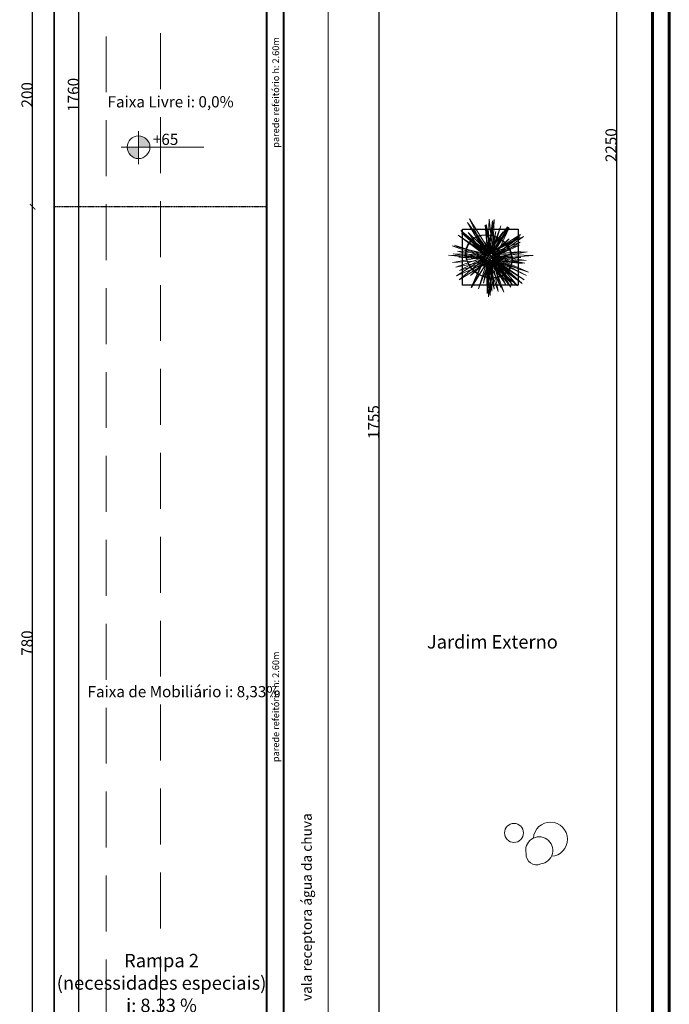
# Model space of a CAD drawing. Units: millimetres. Extents: x -18290 to 189888, y -22911 to 27744.
# Drawn here: x 60102 to 60683, y -18571 to -17691 of the extents above; entities that cross this region are included whole.
import ezdxf

# ---------------------------------------------------------------- set-up
doc = ezdxf.new("R2010")
doc.units = ezdxf.units.MM
doc.linetypes.add('DASHEDX2', pattern=[1.5, 1, -0.5])
doc.linetypes.add('HIDDEN', pattern=[0.375, 0.25, -0.125])
doc.layers.get('0').update_dxf_attribs({"plot": 0})
doc.layers.get('Defpoints').update_dxf_attribs({"color": 250})
for name, color, linetype, lineweight in [('01 Cotas', 1, 'Continuous', 20), ('01 Texto', 1, 'Continuous', 20), ('02 Corte', 2, 'DASHEDX2', 20), ('04 Desnível 1', 4, 'Continuous', 9), ('04 Vegetação', 104, 'Continuous', 9), ('06 Paredes (CF)', 6, 'Continuous', 40), ('08 Linha de fundo tracejada', 8, 'DASHEDX2', 5), ('250 Paredes (PB)', 7, 'Continuous', 60), ('251 Degraus Escadas - Desnível 2', 251, 'Continuous', 35), ('8 RAMPAS E DETALHES NO CHÃO', 8, 'HIDDEN', 30)]:
    doc.layers.add(name, color=color, linetype=linetype, lineweight=lineweight)
doc.layers.add('ARQ_Vegetação', color=96, linetype='Continuous')
doc.layers.add('TEXTO-1', color=2, linetype='Continuous')
doc.styles.add('R80E50', font='ROMANS.SHX', dxfattribs={"height": 10})
doc.styles.add('REGUA60', font='ARIALN.TTF', dxfattribs={"width": 1.4})
doc.styles.get("Standard").update_dxf_attribs({"font": 'arial.ttf'})
doc.dimstyles.new('1-50', dxfattribs={"dimtxt": 10, "dimasz": 5, "dimexe": 5, "dimexo": 20, "dimgap": 0, "dimtad": 1, "dimdec": 0, "dimzin": 0, "dimdsep": 46, "dimtxsty": 'R80E50', "dimblk": 'ARCHTICK', "dimcen": 0, "dimdle": 5, "dimse1": 1, "dimse2": 1, "dimclrd": 1, "dimclre": 1, "dimclrt": 7, "dimaunit": 1, "dimadec": 0, "dimazin": 0, "dimtfac": 0.1, "dimtdec": 0, "dimtix": 1, "dimtmove": 2, "dimatfit": 3, "dimldrblk": 'ARCHTICK', "dimfxl": 1, "dimtolj": 1, "dimtzin": 0, "dimarcsym": 0})

# ---------------------------------------------------------------- blocks, each defined once
blk = doc.blocks.new('yugfwq')
at = {"layer": '04 Vegetação'}
for p, q in [((60104.4, -2201.44, -147.77), (60108.08, -2203.55, -147.77)), ((60107.15, -2200.92, -147.77), (60105.33, -2204.07, -147.77))]:
    blk.add_line(p, q, dxfattribs=at)
at = {"layer": '04 Vegetação', "extrusion": (0, 0, -1)}
for centre, major_axis, start_param, end_param in [((60105.52, -2201.77, -181.71), (-18.84, 10.86), -1.570796, 1.570796), ((60105.52, -2201.77, -147.77), (-18.38, 10.59), -1.570796, 4.712389), ((60105.52, -2201.77, -181.71), (-18.84, 10.86), 1.570796, 4.712389)]:
    blk.add_ellipse(centre, major_axis=major_axis, ratio=0.856267, start_param=start_param, end_param=end_param, dxfattribs=at)
at = {"layer": '04 Vegetação'}
for points in [[(60105.12, -2196.95, -66.09), (60105.12, -2196.95, -66.09), (60086.26, -2171.52, -55.38), (60102.96, -2199.59, -68.94)], [(60105.62, -2196.08, -69.69), (60105.62, -2196.08, -69.69), (60088.25, -2168.07, -69.69), (60103.06, -2199.41, -69.69)], [(60104.14, -2198.17, -71.98), (60104.14, -2198.17, -71.98), (60103.01, -2173.21, -89.85), (60108.6, -2198.57, -73.57)], [(60104.46, -2197.62, -69.69), (60104.46, -2197.62, -69.69), (60105.81, -2168.36, -69.69), (60109.13, -2197.64, -69.69)], [(60109.01, -2197.56, -69.65), (60109.01, -2197.56, -69.65), (60110.06, -2168.68, -59.83), (60104.98, -2197.21, -66.98)], [(60105.12, -2198, -72.03), (60105.12, -2198, -72.03), (60108.69, -2170.02, -79.93), (60109.12, -2197.63, -69.65)], [(60101.94, -2201.03, -68.94), (60101.94, -2201.03, -68.94), (60080.44, -2178.59, -76.33), (60104.14, -2198.17, -71.98)], [(60103.81, -2199.22, -63.87), (60103.81, -2199.22, -63.87), (60081.06, -2180.55, -46.54), (60102.69, -2200.06, -68.48)], [(60101.83, -2200.74, -66.28), (60101.83, -2200.74, -66.28), (60084.11, -2181.48, -48.13), (60104.14, -2197.9, -66.7)], [(60102.57, -2201.64, -72.31), (60102.57, -2201.64, -72.31), (60087.04, -2180.26, -89.85), (60105.12, -2198, -72.03)], [(60104.98, -2197.21, -66.98), (60104.98, -2197.21, -66.98), (60092.26, -2178.55, -52.2), (60102.69, -2199.51, -66.37)], [(60104.32, -2197.85, -66.79), (60104.32, -2197.85, -66.79), (60102.27, -2173.94, -56.83), (60108.14, -2198.56, -69.46)], [(60108.21, -2199.56, -66.7), (60108.21, -2199.56, -66.7), (60118.18, -2179.86, -47.99), (60105.26, -2196.71, -65.86)], [(60106.45, -2199.08, -65), (60106.45, -2199.08, -65), (60111.75, -2179.41, -48.88), (60108.31, -2198.66, -69.31)], [(60109.59, -2199.39, -69.69), (60109.59, -2199.39, -69.69), (60122.16, -2175.19, -69.69), (60106.75, -2196.34, -69.69)], [(60106.84, -2198.99, -73.48), (60106.84, -2198.99, -73.48), (60116.24, -2174.37, -86.26), (60109.09, -2197.61, -69.62)], [(60109.44, -2199.31, -69.47), (60109.44, -2199.31, -69.47), (60122.73, -2175.52, -70.6), (60108.99, -2197.63, -73.25)], [(60109.12, -2197.63, -69.65), (60109.12, -2197.63, -69.65), (60133.59, -2182.24, -59.83), (60111.45, -2200.94, -66.98)], [(60109.21, -2199.18, -69.55), (60109.21, -2199.18, -69.55), (60123.66, -2176.05, -70.25), (60112.61, -2199.72, -71.89)], [(60102.21, -2200.56, -68.48), (60102.21, -2200.56, -68.48), (60078.03, -2182.78, -80.44), (60103.31, -2199.62, -73.4)], [(60103.31, -2199.62, -73.4), (60103.31, -2199.62, -73.4), (60095.68, -2185.93, -102.31), (60107.18, -2201.02, -75.97)], [(60104.5, -2202.75, -73.93), (60104.5, -2202.75, -73.93), (60101.89, -2188.82, -102.31), (60106.84, -2198.99, -73.48)], [(60106.98, -2198.36, -65.3), (60106.98, -2198.36, -65.3), (60105.15, -2185.98, -41.39), (60105.14, -2200.92, -64.32)], [(60109.09, -2200.6, -65), (60109.09, -2200.6, -65), (60123.46, -2186.16, -48.88), (60108.53, -2198.78, -69.31)], [(60108.6, -2198.57, -73.57), (60108.6, -2198.57, -73.57), (60133.39, -2189.01, -91.11), (60111.84, -2202.03, -72.41)], [(60110.7, -2201.21, -72.03), (60110.7, -2201.21, -72.03), (60133.12, -2184.09, -79.93), (60109.01, -2197.56, -69.65)], [(60109.13, -2197.64, -69.69), (60109.13, -2197.64, -69.69), (60136.37, -2183.84, -69.69), (60112.21, -2201.38, -69.69)], [(60102.82, -2199.51, -68.94), (60102.82, -2199.51, -68.94), (60072.62, -2192.15, -76.33), (60101.45, -2202.85, -71.98)], [(60100.27, -2203.61, -69.69), (60100.27, -2203.61, -69.69), (60073.59, -2199.56, -69.69), (60100.94, -2200.38, -69.69)], [(60102.19, -2202.03, -63.87), (60102.19, -2202.03, -63.87), (60074.63, -2191.71, -46.54), (60102.35, -2200.64, -68.48)], [(60103.66, -2199.75, -72.31), (60103.66, -2199.75, -72.31), (60077.38, -2197.02, -89.85), (60101.79, -2203.78, -72.03)], [(60109.45, -2199.78, -65.3), (60109.45, -2199.78, -65.3), (60121.08, -2195.16, -41.39), (60108.16, -2202.66, -64.32)], [(60111.75, -2202.81, -67.59), (60111.75, -2202.81, -67.59), (60134.39, -2197.47, -54.07), (60108.35, -2199.64, -66.7)], [(60111.23, -2201.83, -66.79), (60111.23, -2201.83, -66.79), (60132.94, -2191.62, -56.83), (60108.7, -2198.88, -69.46)], [(60111.48, -2199.46, -71.89), (60111.48, -2199.46, -71.89), (60139.63, -2197.68, -88.96), (60109.8, -2203.29, -72.22)], [(60112.1, -2199.82, -69.69), (60112.1, -2199.82, -69.69), (60145.05, -2200.8, -69.69), (60110.51, -2203.7, -69.69)], [(60100.88, -2204.31, -66.09), (60100.88, -2204.31, -66.09), (60069.42, -2200.74, -55.38), (60102.08, -2201.11, -68.94)], [(60101, -2205.53, -71.89), (60101, -2205.53, -71.89), (60072.86, -2207.31, -88.96), (60102.69, -2201.7, -72.22)], [(60100.44, -2202.69, -69.69), (60100.44, -2202.69, -69.69), (60075.92, -2211.28, -69.69), (60103.72, -2206.07, -69.69)], [(60101.13, -2203.4, -69.69), (60101.13, -2203.4, -69.69), (60076.48, -2219.23, -69.69), (60103.49, -2207.43, -69.69)], [(60101.03, -2204.05, -66.98), (60101.03, -2204.05, -66.98), (60078.51, -2202.4, -52.2), (60101.87, -2200.92, -66.37)], [(60103.36, -2207.36, -69.65), (60103.36, -2207.36, -69.65), (60078.9, -2222.75, -59.83), (60101.03, -2204.05, -66.98)], [(60101.45, -2202.85, -71.98), (60101.45, -2202.85, -71.98), (60079.28, -2214.38, -89.85), (60104.03, -2206.5, -73.57)], [(60102.28, -2201.4, -73.4), (60102.28, -2201.4, -73.4), (60086.62, -2201.66, -102.31), (60105.44, -2204.05, -75.97)], [(60102.62, -2206.46, -73.25), (60102.62, -2206.46, -73.25), (60087.06, -2215.5, -100.87), (60104.55, -2202.78, -73.78)], [(60103.39, -2204.39, -65), (60103.39, -2204.39, -65), (60089.02, -2218.83, -48.88), (60103.96, -2206.21, -69.31)], [(60104.27, -2206.39, -69.69), (60104.27, -2206.39, -69.69), (60089.63, -2229.41, -69.69), (60100.21, -2205.47, -69.69)], [(60104.23, -2206.37, -69.55), (60104.23, -2206.37, -69.55), (60089.79, -2229.5, -70.25), (60100.83, -2205.82, -71.89)], [(60104.69, -2205.67, -66.7), (60104.69, -2205.67, -66.7), (60092.65, -2224.18, -47.99), (60100.75, -2204.54, -65.86)], [(60105.03, -2201.01, -64.17), (60105.03, -2201.01, -64.17), (60092.85, -2203.03, -34.81), (60103.42, -2204.25, -64.85)], [(60105.64, -2206, -73.48), (60105.64, -2206, -73.48), (60096.25, -2230.62, -86.26), (60103.4, -2207.38, -69.62)], [(60105.78, -2203.78, -64.85), (60105.78, -2203.78, -64.85), (60100.54, -2210.48, -34.58), (60102.14, -2202.12, -63.49)], [(60106.03, -2205.91, -65), (60106.03, -2205.91, -65), (60100.74, -2225.59, -48.88), (60104.17, -2206.33, -69.31)], [(60108.02, -2207.37, -69.69), (60108.02, -2207.37, -69.69), (60106.68, -2236.64, -69.69), (60103.35, -2207.35, -69.69)], [(60107.36, -2206.99, -72.03), (60107.36, -2206.99, -72.03), (60103.79, -2234.97, -79.93), (60103.36, -2207.36, -69.65)], [(60103.49, -2207.43, -69.69), (60103.49, -2207.43, -69.69), (60105.21, -2237.91, -69.69), (60108.27, -2208.22, -69.69)], [(60104.03, -2206.5, -73.57), (60104.03, -2206.5, -73.57), (60108.18, -2232.75, -91.11), (60108.64, -2207.57, -72.41)], [(60108.17, -2207.14, -66.79), (60108.17, -2207.14, -66.79), (60110.22, -2231.05, -56.83), (60104.34, -2206.43, -69.46)], [(60108.99, -2207.61, -69.69), (60108.99, -2207.61, -69.69), (60113.84, -2233.13, -69.69), (60104.41, -2206.47, -69.69)], [(60104.62, -2207.62, -73.25), (60104.62, -2207.62, -73.25), (60104.61, -2225.61, -100.87), (60106.85, -2204.1, -73.78)], [(60109.28, -2207.11, -67.59), (60109.28, -2207.11, -67.59), (60116.01, -2229.37, -54.07), (60104.83, -2205.75, -66.7)], [(60105.44, -2204.05, -75.97), (60105.44, -2204.05, -75.97), (60115.97, -2219.23, -104.35), (60109.63, -2205.86, -74.08)], [(60105.5, -2206.63, -65.3), (60105.5, -2206.63, -65.3), (60107.34, -2219.01, -41.39), (60107.35, -2204.08, -64.32)], [(60108.14, -2202.8, -64.17), (60108.14, -2202.8, -64.17), (60112.49, -2214.35, -34.81), (60106.14, -2205.82, -64.85)], [(60106.24, -2208.55, -71.89), (60106.24, -2208.55, -71.89), (60118.81, -2233.8, -88.96), (60108.71, -2205.18, -72.22)], [(60107.18, -2201.02, -75.97), (60107.18, -2201.02, -75.97), (60125.6, -2202.52, -104.35), (60110.85, -2203.74, -74.08)], [(60110.99, -2204.14, -66.29), (60110.99, -2204.14, -66.29), (60128.71, -2207.33, -44.42), (60107.26, -2201.53, -64.85)], [(60109.91, -2203.35, -72.31), (60109.91, -2203.35, -72.31), (60125.45, -2224.73, -89.85), (60107.36, -2206.99, -72.03)], [(60107.46, -2203.98, -64.17), (60107.46, -2203.98, -64.17), (60119.63, -2201.96, -34.81), (60109.07, -2200.74, -64.85)], [(60107.5, -2207.78, -66.98), (60107.5, -2207.78, -66.98), (60120.23, -2226.44, -52.2), (60109.79, -2205.49, -66.37)], [(60110.65, -2203.78, -69.69), (60110.65, -2203.78, -69.69), (60131.12, -2228, -69.69), (60108.02, -2207.37, -69.69)], [(60108.27, -2208.22, -69.69), (60108.27, -2208.22, -69.69), (60125.15, -2229.28, -69.69), (60110.73, -2206.02, -69.69)], [(60108.64, -2207.57, -72.41), (60108.64, -2207.57, -72.41), (60126.46, -2227, -79.14), (60110.81, -2205.89, -70.25)], [(60108.82, -2205.24, -72.31), (60108.82, -2205.24, -72.31), (60135.11, -2207.97, -89.85), (60110.7, -2201.21, -72.03)], [(60111.55, -2204.92, -70.16), (60111.55, -2204.92, -70.16), (60135.13, -2225.82, -64.78), (60109.47, -2207.09, -67.68)], [(60109.63, -2205.86, -74.08), (60109.63, -2205.86, -74.08), (60129.9, -2221.04, -84.98), (60111.01, -2205.53, -70.6)], [(60111.38, -2205.21, -70.45), (60111.38, -2205.21, -70.45), (60136.92, -2222.73, -61.75), (60110.2, -2205.82, -66.44)], [(60111.45, -2200.94, -66.98), (60111.45, -2200.94, -66.98), (60133.97, -2202.59, -52.2), (60110.61, -2204.07, -66.37)], [(60110.85, -2203.74, -74.08), (60110.85, -2203.74, -74.08), (60134.15, -2213.67, -84.98), (60111.26, -2205.1, -70.6)], [(60111, -2205.87, -70.16), (60111, -2205.87, -70.16), (60140.91, -2215.8, -64.78), (60111.84, -2202.98, -67.68)], [(60111.17, -2205.58, -70.45), (60111.17, -2205.58, -70.45), (60139.12, -2218.89, -61.75), (60111.11, -2204.25, -66.44)], [(60111.84, -2202.03, -72.41), (60111.84, -2202.03, -72.41), (60137.58, -2207.71, -79.14), (60111.47, -2204.74, -70.25)], [(60112.21, -2201.38, -69.69), (60112.21, -2201.38, -69.69), (60138.89, -2205.43, -69.69), (60111.54, -2204.61, -69.69)]]:
    blk.add_3dface(points, dxfattribs=at)
at = {"layer": 'ARQ_Vegetação'}
for p, q in [((60081.79, -2177.32), (60131.79, -2177.32)), ((60081.79, -2227.32), (60081.79, -2177.32)), ((60131.79, -2177.32), (60131.79, -2227.32)), ((60131.79, -2227.32), (60081.79, -2227.32))]:
    blk.add_line(p, q, dxfattribs=at)
blk = doc.blocks.new('_ArchTick')
at = {"color": 0, "linetype": 'ByBlock', "const_width": 0.15}
blk.add_lwpolyline([(-0.5, -0.5), (0.5, 0.5)], dxfattribs=at)
blk = doc.blocks.new('*D55')
at = {"layer": '01 Cotas', "color": 1, "lineweight": -2, "transparency": 16777216}
blk.add_line((60128.09, -18708.63), (60328.09, -18708.63), dxfattribs=at)
at = {"layer": 'Defpoints', "color": 0, "transparency": 16777216}
for p in [(60133.09, -18551.4), (60323.09, -18551.4), (60323.09, -18708.63)]:
    blk.add_point(p, dxfattribs=at)
at = {"layer": '01 Cotas', "color": 1, "lineweight": -2, "transparency": 16777216, "xscale": 5, "yscale": 5, "zscale": 5, "rotation": 180}
blk.add_blockref('_ArchTick', (60133.09, -18708.63), dxfattribs=at)
at = {"layer": '01 Cotas', "color": 1, "lineweight": -2, "transparency": 16777216, "xscale": 5, "yscale": 5, "zscale": 5}
blk.add_blockref('_ArchTick', (60323.09, -18708.63), dxfattribs=at)
at = {"layer": '01 Cotas', "color": 7, "transparency": 16777216, "insert": (60228.09, -18703.63), "char_height": 10, "attachment_point": 5, "style": 'R80E50'}
blk.add_mtext('\\A1;190', dxfattribs=at)
blk = doc.blocks.new('*D56')
at = {"layer": '01 Cotas', "color": 1, "lineweight": -2, "transparency": 16777216}
blk.add_line((60113.83, -18642.81), (60113.83, -17852.81), dxfattribs=at)
at = {"layer": 'Defpoints', "color": 0, "transparency": 16777216}
for p in [(60113.83, -17857.81), (60133.09, -17857.81), (60133.09, -18637.81)]:
    blk.add_point(p, dxfattribs=at)
at = {"layer": '01 Cotas', "color": 1, "lineweight": -2, "transparency": 16777216, "xscale": 5, "yscale": 5, "zscale": 5}
for p, rotation in [((60113.83, -17857.81), 90), ((60113.83, -18637.81), 270)]:
    blk.add_blockref('_ArchTick', p, dxfattribs=dict(at, rotation=rotation))
at = {"layer": '01 Cotas', "color": 7, "transparency": 16777216, "insert": (60108.83, -18247.81), "char_height": 10, "attachment_point": 5, "rotation": 90, "style": 'R80E50'}
blk.add_mtext('\\A1;780', dxfattribs=at)
blk = doc.blocks.new('*D57')
at = {"layer": '01 Cotas', "color": 1, "lineweight": -2, "transparency": 16777216}
blk.add_line((60113.83, -17862.81), (60113.83, -17652.81), dxfattribs=at)
at = {"layer": 'Defpoints', "color": 0, "transparency": 16777216}
for p in [(60113.83, -17657.81), (60133.09, -17657.81), (60133.09, -17857.81)]:
    blk.add_point(p, dxfattribs=at)
at = {"layer": '01 Cotas', "color": 1, "lineweight": -2, "transparency": 16777216, "xscale": 5, "yscale": 5, "zscale": 5}
for p, rotation in [((60113.83, -17657.81), 90), ((60113.83, -17857.81), 270)]:
    blk.add_blockref('_ArchTick', p, dxfattribs=dict(at, rotation=rotation))
at = {"layer": '01 Cotas', "color": 7, "transparency": 16777216, "insert": (60108.83, -17757.81), "char_height": 10, "attachment_point": 5, "rotation": 90, "style": 'R80E50'}
blk.add_mtext('\\A1;200', dxfattribs=at)
blk = doc.blocks.new('*D75')
at = {"layer": '01 Cotas', "color": 1, "lineweight": -2, "transparency": 16777216}
blk.add_line((60155.3, -18642.81), (60155.3, -16872.81), dxfattribs=at)
at = {"layer": 'Defpoints', "color": 0, "transparency": 16777216}
for p in [(60133.09, -16877.81), (60155.3, -16877.81), (60133.09, -18637.81)]:
    blk.add_point(p, dxfattribs=at)
at = {"layer": '01 Cotas', "color": 1, "lineweight": -2, "transparency": 16777216, "xscale": 5, "yscale": 5, "zscale": 5}
for p, rotation in [((60155.3, -16877.81), 90), ((60155.3, -18637.81), 270)]:
    blk.add_blockref('_ArchTick', p, dxfattribs=dict(at, rotation=rotation))
at = {"layer": '01 Cotas', "color": 7, "transparency": 16777216, "insert": (60150.3, -17757.81), "char_height": 10, "attachment_point": 5, "rotation": 90, "style": 'R80E50'}
blk.add_mtext('\\A1;1760', dxfattribs=at)
blk = doc.blocks.new('*D78')
at = {"layer": '01 Cotas', "color": 1, "lineweight": -2, "transparency": 16777216}
blk.add_line((60423.81, -18932.81), (60423.81, -17167.81), dxfattribs=at)
at = {"layer": 'Defpoints', "color": 0, "transparency": 16777216}
for p in [(60423.81, -17172.81), (60668.09, -17172.81), (60668.09, -18927.81)]:
    blk.add_point(p, dxfattribs=at)
at = {"layer": '01 Cotas', "color": 1, "lineweight": -2, "transparency": 16777216, "xscale": 5, "yscale": 5, "zscale": 5}
for p, rotation in [((60423.81, -17172.81), 90), ((60423.81, -18927.81), 270)]:
    blk.add_blockref('_ArchTick', p, dxfattribs=dict(at, rotation=rotation))
at = {"layer": '01 Cotas', "color": 7, "transparency": 16777216, "insert": (60418.81, -18050.31), "char_height": 10, "attachment_point": 5, "rotation": 90, "style": 'R80E50'}
blk.add_mtext('\\A1;1755', dxfattribs=at)
blk = doc.blocks.new('*D80')
at = {"layer": '01 Cotas', "color": 1, "lineweight": -2, "transparency": 16777216}
blk.add_line((60636.01, -16672.81), (60636.01, -18932.81), dxfattribs=at)
at = {"layer": 'Defpoints', "color": 0, "transparency": 16777216}
for p in [(60668.09, -16677.81), (60636.01, -18927.81), (60668.09, -18927.81)]:
    blk.add_point(p, dxfattribs=at)
at = {"layer": '01 Cotas', "color": 1, "lineweight": -2, "transparency": 16777216, "xscale": 5, "yscale": 5, "zscale": 5}
for p, rotation in [((60636.01, -16677.81), 90), ((60636.01, -18927.81), 270)]:
    blk.add_blockref('_ArchTick', p, dxfattribs=dict(at, rotation=rotation))
at = {"layer": '01 Cotas', "color": 7, "transparency": 16777216, "insert": (60631.01, -17802.81), "char_height": 10, "attachment_point": 5, "rotation": 90, "style": 'R80E50'}
blk.add_mtext('\\A1;2250', dxfattribs=at)

msp = doc.modelspace()

# ---------------------------------------------------------------- hatches: boundary and pattern name
at = {"layer": '01 Texto', "ltscale": 0.03}
h = msp.add_hatch(color=250, dxfattribs=at)
h.paths.add_polyline_path([(60208.52483, -17804.60207), (60218.72674, -17804.60207, 0.414213562), (60208.52483, -17794.40015)])
h.paths.add_polyline_path([(60198.32291, -17804.60207, 0.414213562), (60208.52483, -17814.80399), (60208.52483, -17804.60207)])

# ---------------------------------------------------------------- linework, layer by layer
for p, q in [((60208.52483, -17790.31465), (60208.52483, -17819.89735)), ((60192.88478, -17804.60207), (60266.8574, -17804.60207))]:
    msp.add_line(p, q, dxfattribs=at)
msp.add_circle((60208.52483, -17804.60207), 10.20192, dxfattribs=at)
at = {"layer": '02 Corte', "color": 40, "ltscale": 50}
for p, q in [((60179.66553, -18730.53975), (60179.66553, -16646.58177)), ((60228.09108, -16877.80816), (60228.09108, -18652.77959))]:
    msp.add_line(p, q, dxfattribs=at)
at = {"layer": '04 Desnível 1'}
msp.add_line((60378.09108, -16410.49905), (60378.09108, -19684.77422), dxfattribs=at)
at = {"layer": '04 Vegetação', "color": 34, "lineweight": 0, "extrusion": (0, 0, -1)}
for centre, major_axis, start_param, end_param in [((60544.22007, -18417.49023), (-6.0125, 6.0125), 3.926990817, 10.210176124), ((60576.79276, -18423.15887), (10.79176, 10.79176), 3.995979874, 8.581590998), ((60566.77808, -18433.062), (8.57816, 8.57816), 3.685599574, 8.520460786), ((60564.24626, -18436.72143), (-6.56119, 6.56119), 3.484748952, 5.579718755)]:
    msp.add_ellipse(centre, major_axis=major_axis, ratio=1, start_param=start_param, end_param=end_param, dxfattribs=at)
at = {"layer": '06 Paredes (CF)'}
for p, q in [((60323.09108, -16677.80816), (60323.09108, -18927.80816)), ((60338.09108, -16677.80816), (60338.09108, -18927.80816))]:
    msp.add_line(p, q, dxfattribs=at)
at = {"layer": '250 Paredes (PB)', "color": 7}
for p, q in [((60668.09108, -19684.77422), (60668.09108, -16410.49905)), ((60683.09108, -19684.77422), (60683.09108, -16410.49905))]:
    msp.add_line(p, q, dxfattribs=at)
at = {"layer": '251 Degraus Escadas - Desnível 2'}
msp.add_line((60133.09108, -17172.80816), (60133.09108, -18637.80816), dxfattribs=at)
at = {"layer": '8 RAMPAS E DETALHES NO CHÃO'}
msp.add_line((60323.09108, -17857.80816), (60133.09108, -17857.80816), dxfattribs=at)
at = {"layer": 'ARQ_Vegetação'}
msp.add_line((60498.09108, -17877.80816), (60548.09108, -17877.80816), dxfattribs=at)

# ---------------------------------------------------------------- block references
at = {"layer": '08 Linha de fundo tracejada'}
msp.add_blockref('yugfwq', (416.30291, -15700.49313), dxfattribs=at)

# ---------------------------------------------------------------- texts
at = {"layer": '01 Texto', "attachment_point": 9, "rotation": 90}
for s, insert, char_height, width in [('{\\fTimes New Roman|b1|i0|c0|p18;parede refeitório h: 2.60m}', (60334.23802, -17706.29005), 6, 111.682828), ('{\\fTimes New Roman|b1|i0|c0|p18;parede refeitório h: 2.60m}', (60334.23802, -18255.35675), 6, 111.682828), ('{\\fTimes New Roman|b1|i0|c0|p18;vala receptora água da chuva}', (60363.41512, -18399.81966), 9, 196.1806766)]:
    msp.add_mtext(s, dxfattribs=dict(at, insert=insert, char_height=char_height, width=width))
at = {"layer": '01 Texto', "ltscale": 0.03, "insert": (60221.35588, -17792.5795), "char_height": 10, "width": 100.628423, "attachment_point": 1}
msp.add_mtext('+65', dxfattribs=at)
at = {"layer": '01 Texto', "char_height": 12, "attachment_point": 1}
for s, insert, width in [('\\pxqc;{\\fArial|b1|i0|c0|p34;\\C1;Jardim Externo}', (60449.06152, -18240.67045), 151.6242828), ('\\pxqc;{\\fArial|b1|i0|c0|p34;\\C1;Rampa 2\\P\\fArial|b0|i1|c0|p34;(necessidades especiais)\\P\\pi-2,l2,t0,3;i:^I8,33 %\\P\\pi0,l0,b0.41667,a0.41667,tz;\\fTimes New Roman|b1|i0|c0|p16;\\C256;NBR 9050 }', (60131.08061, -18525.58431), 196.0238699)]:
    msp.add_mtext(s, dxfattribs=dict(at, insert=insert, width=width))
at = {"layer": 'TEXTO-1', "color": 23, "ltscale": 0.02, "style": 'REGUA60'}
for s, p in [('Faixa Livre i: 0,0%%%', (60180.83198, -17769.03279)), ('Faixa de Mobiliário i: 8,33%%%', (60162.9285, -18296.19744))]:
    msp.add_text(s, height=10, dxfattribs=at).set_placement(p)

# ---------------------------------------------------------------- dimensions: what is measured, and where the dimension line sits
at = {"layer": '01 Cotas'}
for base, p1, p2, picture, middle in [((60636.009, -18927.80816), (60668.09108, -16677.80816), (60668.09108, -18927.80816), '*D80', (60631.009, -17802.80816)), ((60155.30286, -16877.80816), (60133.09108, -18637.80816), (60133.09108, -16877.80816), '*D75', (60150.30286, -17757.80816)), ((60423.80703, -17172.80816), (60668.09108, -18927.80816), (60668.09108, -17172.80816), '*D78', (60418.80703, -18050.30816)), ((60113.83251, -17657.80816), (60133.09108, -17857.80816), (60133.09108, -17657.80816), '*D57', (60108.83251, -17757.80816)), ((60113.83251, -17857.80816), (60133.09108, -18637.80816), (60133.09108, -17857.80816), '*D56', (60108.83251, -18247.80816))]:
    dim = msp.add_linear_dim(base=base, p1=p1, p2=p2, angle=90, dimstyle='1-50', override={"dimarcsym": 1}, dxfattribs=at)
    dim.commit()
    dim.dimension.update_dxf_attribs({"geometry": picture, "text_midpoint": middle})
dim = msp.add_linear_dim(base=(60323.09108, -18708.63049), p1=(60133.09108, -18551.39549), p2=(60323.09108, -18551.39549), dimstyle='1-50', override={"dimarcsym": 1}, dxfattribs=at)
dim.commit()
dim.dimension.update_dxf_attribs({"geometry": '*D55', "text_midpoint": (60228.09108, -18703.63049)})

doc.saveas('drawing.dxf')
